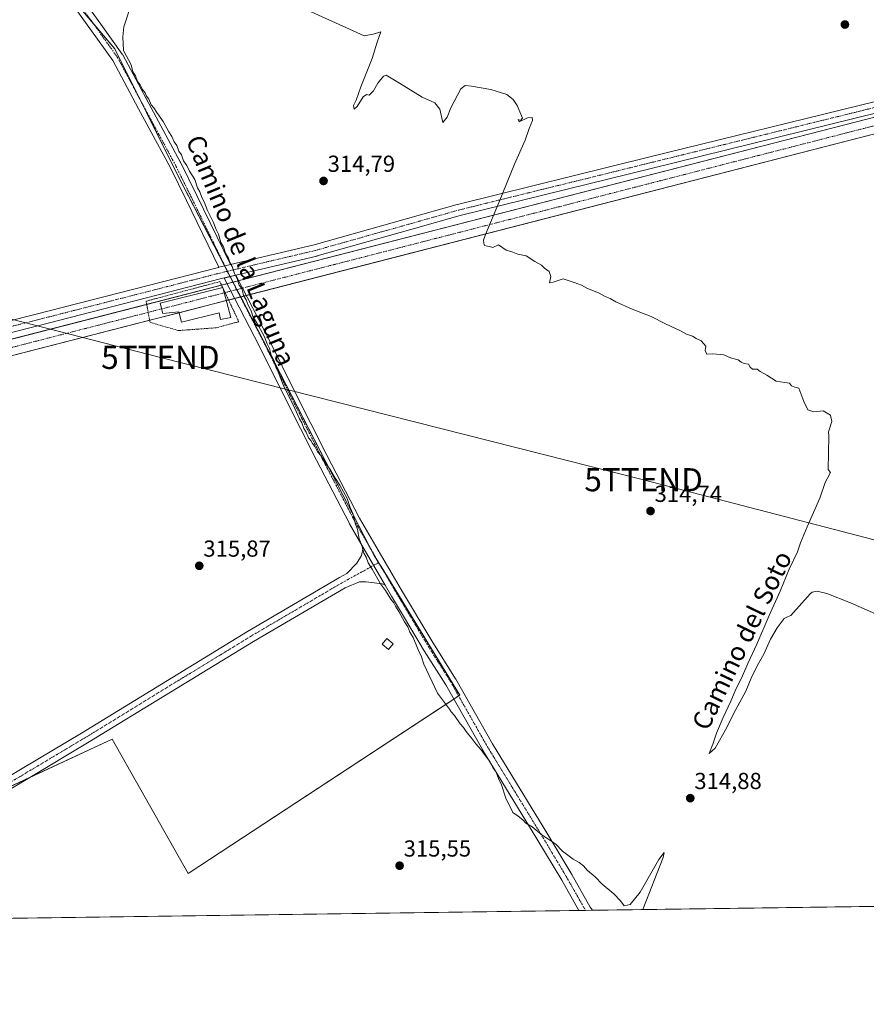
# Model space of a CAD drawing. Units: metres. Extents: x 594052 to 597507, y 4710562 to 4712922.
# Drawn here: x 596791 to 597157, y 4710562 to 4710988 of the extents above; entities that cross this region are included whole.
import ezdxf
from ezdxf.enums import TextEntityAlignment as Align

# ---------------------------------------------------------------- set-up
doc = ezdxf.new("R2010")
doc.units = ezdxf.units.M
doc.header["$MEASUREMENT"] = 0
doc.linetypes.add('TRAZO_Y_PUNTO', pattern=[1, 0.5, -0.25, 0, -0.25])
doc.linetypes.add('TRAZOS', pattern=[0.75, 0.5, -0.25])
doc.layers.get('0').update_dxf_attribs({"lineweight": 5})
for name, color, linetype, lineweight in [('Carátula', 7, 'Continuous', 5), ('Comarca CxS', 133, 'Continuous', 0), ('Comunidad Autónoma CxS', 142, 'Continuous', 0), ('Corriente artificial Cxs', 5, 'Continuous', 13), ('Corriente artificial eje', 142, 'TRAZO_Y_PUNTO', 0), ('Corriente artificial superficial', 5, 'Continuous', 13), ('Cultivos herbáceos CxS', 92, 'Continuous', 0), ('Curva de nivel normal', 36, 'Continuous', 0), ('Edificación', 1, 'Continuous', 13), ('Edificación Cxs', 1, 'Continuous', 13), ('Elemento construido', 1, 'Continuous', 0), ('Elemento construido Cxs', 1, 'Continuous', 0), ('Huerta', 92, 'Continuous', 0), ('Huerta CxS', 92, 'Continuous', 0), ('Municipio CxS', 142, 'Continuous', 0), ('Pista no pavimentada', 254, 'Continuous', 13), ('Pista no pavimentada Cxs', 254, 'Continuous', 0), ('Pista pavimentada eje', 135, 'TRAZO_Y_PUNTO', 0), ('Provincia CxS', 1, 'Continuous', 0), ('Punto de cota en terreno', 7, 'Continuous', 0), ('Rótulo de punto de cota en terreno', 19, 'Continuous', 0), ('Tendido', 6, 'Continuous', 0), ('Texto cartográfico', 19, 'Continuous', 0), ('Torre de tendido puntual', 7, 'Continuous', 0), ('Valla', 19, 'TRAZOS', 0)]:
    doc.layers.add(name, color=color, linetype=linetype, lineweight=lineweight)
doc.styles.add('Arial', font='txt', dxfattribs={"height": 0.2})

# ---------------------------------------------------------------- blocks, each defined once
blk = doc.blocks.new('*U157')
at = {"layer": 'Cultivos herbáceos CxS', "color": 92, "linetype": 'Continuous', "lineweight": 0}
blk.add_polyline3d([(597287.21, 4711007.14, 316.29), (597312.6, 4710970.05, 316.01), (597325.22, 4710951.61, 315.97), (597378.6, 4710861.08, 316.04), (597403.04, 4710800.79, 315.75), (597434.78, 4710752.07, 315.98), (597456.08, 4710693.9, 315.84), (597456, 4710687.67, 315.65), (597455.61, 4710656.12, 315.68), (597441.58, 4710628.83, 315.65), (597418.57, 4710628.32, 315.78), (597402.35, 4710632.67, 315.64), (597401.58, 4710630.94, 315.61), (597393.69, 4710613.34, 315.55), (597378.93, 4710607.45, 315.59), (597268.55, 4710605.93, 315.06), (597331.01, 4710740.69, 315.73), (597264.71, 4710770.44, 315.84), (597185.19, 4710604.79, 314.78), (596109.14, 4710589.97, 318.14)], dxfattribs=at)
blk.add_polyline3d([(596981.27, 4710695.87, 314.72), (596944.23, 4710756.19, 314.79), (596859.56, 4710920.24, 315.95), (596832.05, 4710975.27, 315.88), (596815.11, 4710995.38, 316.2), (596754.79, 4711046.18, 316.64), (596716.69, 4711082.16, 316.49), (596640.49, 4711160.48, 316.67), (596614.03, 4711188, 316.64), (596564.29, 4711210.22, 316.76), (596530.42, 4711217.63, 317.08), (596505.02, 4711222.92, 317.23), (596465.86, 4711232.45, 316.38), (596405.54, 4711167.89, 316.3), (596410.83, 4711149.9, 316.28), (596645.78, 4710921.29, 315.87), (596671.18, 4710809.11, 315.3), (596767.49, 4710647.19, 315.53), (596830.99, 4710676.82, 315.84), (596863.8, 4710618.61, 315.67), (596981.27, 4710695.87, 314.72)], close=True, dxfattribs=at)
blk = doc.blocks.new('*U183')
at = {"layer": 'Curva de nivel normal', "color": 36, "linetype": 'Continuous', "lineweight": 0}
blk.add_polyline3d([(597160.89, 4710730.92, 315), (597150.08, 4710735.78, 315), (597139.8, 4710739.83, 315), (597135.69, 4710740.81, 315), (597133.49, 4710740.36, 315), (597132.64, 4710739.6, 315), (597124.32, 4710730.26, 315), (597122.78, 4710729.65, 315), (597121.38, 4710729.01, 315), (597118.29, 4710724.97, 315), (597115.48, 4710720.01, 315), (597112.64, 4710713.48, 315), (597109.74, 4710708.53, 315), (597107.16, 4710703.2, 315), (597104.74, 4710697.54, 315), (597099.58, 4710688.02, 315), (597096.55, 4710681.82, 315), (597091.49, 4710672.87, 315), (597089.02, 4710670.54, 315), (597090.57, 4710674.54, 315), (597092.18, 4710679.38, 315), (597095.06, 4710686.1, 315), (597098.38, 4710693.16, 315), (597100.13, 4710697.73, 315), (597103.43, 4710704.2, 315), (597105.68, 4710709.53, 315), (597109.63, 4710717.86, 315), (597114.88, 4710730.19, 315), (597119.72, 4710740.8, 315), (597123.59, 4710750.27, 315), (597127.14, 4710757.85, 315), (597128.49, 4710761.75, 315), (597131.34, 4710768.58, 315), (597136.83, 4710781, 315), (597139.09, 4710787.76, 315), (597141.34, 4710792.17, 315), (597140.36, 4710793.36, 315), (597140.72, 4710807.76, 315), (597140.48, 4710809.74, 315), (597141.91, 4710814.18, 315), (597141.34, 4710816.94, 315), (597138.16, 4710818.71, 315), (597134.23, 4710818.32, 315), (597131.65, 4710819.2, 315), (597129.82, 4710822.85, 315), (597127.69, 4710828.55, 315), (597125.99, 4710829.02, 315), (597124.59, 4710829.62, 315), (597123.66, 4710830.68, 315), (597121.73, 4710831.09, 315), (597117.85, 4710831.55, 315), (597113.83, 4710834.2, 315), (597111.04, 4710835.74, 315), (597109.76, 4710836.79, 315), (597107.73, 4710836.76, 315), (597106.64, 4710837.67, 315), (597105.9, 4710838.97, 315), (597104.04, 4710839.23, 315), (597102.76, 4710839.83, 315), (597101.43, 4710840.89, 315), (597098.24, 4710841.64, 315), (597095.37, 4710842.95, 315), (597090.54, 4710843.38, 315), (597087.98, 4710843.3, 315), (597087.17, 4710844.88, 315), (597087.55, 4710846.75, 315), (597086.7, 4710847.77, 315), (597085.47, 4710848.98, 315), (597083.28, 4710850.01, 315), (597081.75, 4710851.12, 315), (597079.24, 4710851.97, 315), (597076.6, 4710853.43, 315), (597070.04, 4710856.43, 315), (597063.87, 4710859.56, 315), (597055.68, 4710862.69, 315), (597048.57, 4710865.91, 315), (597046.13, 4710867.34, 315), (597044.03, 4710868.18, 315), (597041.46, 4710869.66, 315), (597036.09, 4710871.76, 315), (597033.73, 4710873.08, 315), (597030.6, 4710874.27, 315), (597025.9, 4710875.9, 315), (597021.57, 4710874.44, 315), (597019.96, 4710874.14, 315), (597020.58, 4710876.9, 315), (597019.86, 4710879.02, 315), (597017.83, 4710880.51, 315), (597016.49, 4710881.83, 315), (597013.68, 4710883.3, 315), (597009.83, 4710885.86, 315), (597006.28, 4710886.57, 315), (597004.18, 4710887.44, 315), (597001.23, 4710888.24, 315), (596997.94, 4710890.61, 315), (596995.43, 4710889.44, 315), (596994.05, 4710889.77, 315)], dxfattribs=at)
blk = doc.blocks.new('5PATER')
at = {"layer": 'Carátula', "linetype": 'Continuous', "lineweight": 5}
h = blk.add_hatch(color=250, dxfattribs=at)
edge = h.paths.add_edge_path()
edge.add_ellipse((0, 0.01), major_axis=(-1.33, -1.34), ratio=0.999422, start_angle=0, end_angle=360)
blk = doc.blocks.new('5TTEND')
blk.add_text('5TTEND', height=10).set_placement((0, 0), align=Align.MIDDLE_CENTER)

msp = doc.modelspace()

# ---------------------------------------------------------------- linework, layer by layer
at = {"layer": 'Comarca CxS', "color": 133, "linetype": 'Continuous', "lineweight": 0}
msp.add_polyline3d([(597507.15, 4710609.22, 313.4), (594085.8, 4710562.1, 361.4), (594054.51, 4712875.31, 379.99), (597474.73, 4712922.46, 325.38), (597507.15, 4710609.22, 313.4)], close=True, dxfattribs=at)
msp.add_polyline3d([(597507.15, 4710609.22, 313.4), (594085.8, 4710562.1, 361.4), (594054.51, 4712875.31, 379.99), (597474.73, 4712922.46, 325.38), (597507.15, 4710609.22, 313.4)], close=True, dxfattribs=at)
at = {"layer": 'Comunidad Autónoma CxS', "color": 142, "linetype": 'Continuous', "lineweight": 0}
msp.add_polyline3d([(597507.15, 4710609.22, 313.4), (594085.8, 4710562.1, 361.4), (594054.51, 4712875.31, 379.99), (597330.28, 4712920.47, 324.65), (597474.73, 4712922.46, 325.38), (597482.71, 4712352.92, 364.87), (597507.15, 4710609.22, 313.4)], close=True, dxfattribs=at)
msp.add_polyline3d([(597507.15, 4710609.22, 313.4), (594085.8, 4710562.1, 361.4), (594054.51, 4712875.31, 379.99), (597330.28, 4712920.47, 324.65), (597474.73, 4712922.46, 325.38), (597482.71, 4712352.92, 364.87), (597507.15, 4710609.22, 313.4)], close=True, dxfattribs=at)
at = {"layer": 'Corriente artificial Cxs', "color": 5, "linetype": 'Continuous', "lineweight": 13}
for points in [[(596159.69, 4710688.3, 317.79), (597187.42, 4710952.65, 315.77)], [(597189.14, 4710945.87, 315.78), (596161.44, 4710681.52, 317.79)]]:
    msp.add_polyline3d(points, dxfattribs=at)
at = {"layer": 'Corriente artificial eje', "color": 142, "linetype": 'TRAZO_Y_PUNTO', "lineweight": 0}
msp.add_polyline3d([(597501.89, 4710984.36, 320.13), (597261.45, 4710962.37, 315.97), (597255.53, 4710961.73, 315.95), (597246.67, 4710960.62, 315.95), (597237.83, 4710959.36, 315.93), (597229.02, 4710957.95, 315.9), (597220.23, 4710956.37, 315.86), (597214.39, 4710955.23, 315.84), (597205.65, 4710953.4, 315.83), (597202.75, 4710952.75, 315.82), (597196.95, 4710951.41, 315.8), (597188.28, 4710949.26, 315.78), (596160.57, 4710684.91, 317.78), (595978.04, 4710637.95, 336.89), (595970, 4710635.76, 337.97), (595964.66, 4710634.23, 337.94), (595799.02, 4710585.7, 342.62)], dxfattribs=at)
at = {"layer": 'Corriente artificial superficial', "color": 5, "linetype": 'Continuous', "lineweight": 13}
for points in [[(596878.23, 4710873.12, 316.02), (597187.42, 4710952.65, 315.77), (597196.13, 4710954.81, 315.81), (597201.97, 4710956.16, 315.82), (597204.91, 4710956.82, 315.83), (597213.69, 4710958.66, 315.86), (597219.59, 4710959.81, 315.88), (597228.41, 4710961.39, 315.85), (597228.46, 4710961.4, 315.85), (597237.31, 4710962.82, 315.93), (597246.21, 4710964.09, 315.93), (597255.12, 4710965.2, 315.96), (597261.1, 4710965.86, 315.97), (597335.42, 4710972.65, 313.75)], [(597339.61, 4710966.01, 313.96), (597261.8, 4710958.89, 315.95), (597255.94, 4710958.25, 315.94), (597247.13, 4710957.15, 315.96), (597238.36, 4710955.9, 315.92), (597229.6, 4710954.49, 315.91), (597220.87, 4710952.93, 315.84), (597215.08, 4710951.8, 315.83), (597206.39, 4710949.98, 315.82), (597203.52, 4710949.34, 315.81), (597197.76, 4710948, 315.79), (597189.14, 4710945.87, 315.78), (596881.28, 4710866.68, 315.96)], [(596845.88, 4710864.8, 315.98), (596878.23, 4710873.12, 316.02)], [(596880.28, 4710866.42, 315.95), (596859.88, 4710861.17, 315.94)], [(596881.28, 4710866.68, 315.96), (596880.28, 4710866.42, 315.95)], [(595785.96, 4710585.52, 343.29), (595963.69, 4710637.59, 339.46), (595969.06, 4710639.13, 339.13), (595977.15, 4710641.33, 337.65), (596159.69, 4710688.3, 317.79), (596845.88, 4710864.8, 315.98)], [(596859.88, 4710861.17, 315.94), (596847.18, 4710857.91, 315.95)], [(596847.18, 4710857.91, 315.95), (596161.44, 4710681.52, 317.79), (595978.94, 4710634.57, 336.39), (595970.95, 4710632.39, 337.01), (595965.64, 4710630.87, 337.26), (595812.08, 4710585.88, 341.99)]]:
    msp.add_polyline3d(points, dxfattribs=at)
at = {"layer": 'Cultivos herbáceos CxS', "color": 92, "linetype": 'Continuous', "lineweight": 0}
for points in [[(596772.4, 4710649.48, 315.54), (596795.28, 4710660.15, 315.51), (596830.99, 4710676.82, 315.84), (596863.8, 4710618.61, 315.67), (596978.6, 4710694.11, 314.74), (596980.69, 4710695.49, 314.73), (596981.27, 4710695.87, 314.72), (596947.16, 4710751.42, 314.77), (596946.13, 4710753.11, 314.78), (596944.23, 4710756.19, 314.79), (596942.95, 4710758.68, 314.77), (596886.51, 4710868.02, 315.29), (596884.87, 4710871.21, 315.31), (596883.22, 4710874.4, 315.51), (596881.97, 4710876.82, 315.5), (596881.96, 4710876.84, 315.5), (596880.78, 4710879.13, 315.4), (596879.95, 4710880.73, 315.43), (596879.6, 4710881.42, 315.45), (596859.56, 4710920.24, 315.95), (596842.28, 4710954.8, 315.83), (596832.05, 4710975.27, 315.88), (596822.94, 4710986.09, 316.16), (596815.11, 4710995.38, 316.2)], [(597185.19, 4710604.79, 314.78), (597038.49, 4710602.77, 315.27), (597035.55, 4710602.73, 315.2), (597032.69, 4710602.69, 315.16), (596690.6, 4710597.97, 315.17), (596685.59, 4710597.91, 315.04), (596680.58, 4710597.84, 315.01), (596551.76, 4710596.06, 315.11), (596545.34, 4710595.97, 315.11), (596542.09, 4710595.93, 315.13), (596538.83, 4710595.88, 315.11), (596297.18, 4710592.56, 316.43), (596294.68, 4710592.52, 316.43), (596292.18, 4710592.49, 316.44), (596109.14, 4710589.97, 318.14)]]:
    msp.add_polyline3d(points, dxfattribs=at)
at = {"layer": 'Curva de nivel normal', "color": 36, "linetype": 'Continuous', "lineweight": 0}
for points in [[(596839.61, 4710995.83, 315), (596835.97, 4710984.83, 315), (596835.58, 4710980.52, 315), (596835.85, 4710974.57, 315), (596839.15, 4710968.41, 315), (596839.95, 4710965.37, 315), (596840.99, 4710963.64, 315), (596841.87, 4710961.18, 315), (596843, 4710959.81, 315), (596843.98, 4710957.94, 315), (596845.16, 4710956.3, 315), (596845.82, 4710954.8, 315), (596846.86, 4710953.51, 315), (596847.85, 4710951.16, 315), (596848.99, 4710949.85, 315), (596850.27, 4710947.78, 315), (596853.01, 4710943.87, 315), (596855.4, 4710939.38, 315), (596856.76, 4710937.41, 315), (596857.78, 4710935.09, 315), (596858.88, 4710933.53, 315), (596859.75, 4710931.07, 315), (596860.88, 4710929.53, 315), (596861.85, 4710926.9, 315), (596863.22, 4710924.8, 315), (596864.34, 4710922.49, 315), (596866.74, 4710918.8, 315), (596867.79, 4710915.21, 315), (596868.84, 4710913.5, 315), (596869.67, 4710911, 315), (596870.76, 4710909.22, 315), (596872.22, 4710905.38, 315), (596874.67, 4710900.45, 315), (596875.84, 4710897.17, 315), (596876.91, 4710895.24, 315), (596877.92, 4710891.57, 315), (596879.02, 4710889.68, 315), (596879.96, 4710887.01, 315), (596881.27, 4710884.81, 315), (596881.88, 4710882.92, 315), (596882.77, 4710881.24, 315), (596883.88, 4710878.14, 315), (596885.03, 4710875.83, 315), (596885.82, 4710873.15, 315), (596886.82, 4710871.89, 315), (596887.32, 4710870.63, 315), (596887.75, 4710868.6, 315), (596888.94, 4710866.72, 315), (596889.72, 4710864.49, 315), (596891.02, 4710862, 315), (596891.89, 4710859.22, 315), (596893.53, 4710856.86, 315), (596896.61, 4710851.06, 315), (596897.94, 4710847.72, 315), (596898.96, 4710845.74, 315), (596899.74, 4710842.86, 315), (596900.98, 4710840.45, 315), (596901.81, 4710837.26, 315), (596902.82, 4710835.26, 315), (596904.87, 4710829.96, 315), (596909.97, 4710819.75, 315), (596911.9, 4710815.24, 315), (596912.93, 4710813.6, 315), (596913.82, 4710811.17, 315), (596914.86, 4710809.54, 315), (596915.8, 4710807.15, 315), (596916.86, 4710805.87, 315), (596917.59, 4710804.6, 315), (596918.61, 4710803.29, 315), (596919.68, 4710801.02, 315), (596921.23, 4710799.24, 315), (596923.53, 4710795.54, 315), (596925.3, 4710793.31, 315), (596927.43, 4710789.44, 315), (596929.34, 4710786.69, 315), (596932.5, 4710780.85, 315), (596933.85, 4710776.99, 315), (596934.99, 4710774.3, 315), (596935.92, 4710770.23, 315), (596936.93, 4710767.45, 315), (596937.72, 4710763.39, 315), (596938.84, 4710760.5, 315), (596939.75, 4710757.25, 315), (596940.72, 4710755.41, 315), (596941.66, 4710753.01, 315), (596943.32, 4710750.34, 315), (596946.98, 4710744, 315), (596949.1, 4710741.12, 315), (596951.36, 4710737.38, 315), (596952.69, 4710735.71, 315), (596953.42, 4710734.3, 315), (596954.92, 4710732.05, 315), (596957.28, 4710727.5, 315), (596958.68, 4710725.37, 315), (596959.64, 4710723, 315), (596961.03, 4710720.72, 315), (596963.23, 4710715.44, 315), (596964.68, 4710712.44, 315), (596965.68, 4710709.22, 315), (596971.6, 4710696.63, 315), (596976.74, 4710689.78, 315), (596977.5, 4710688.54, 315), (596978.97, 4710687.01, 315), (596981.41, 4710683.45, 315), (596982.82, 4710681.86, 315), (596983.91, 4710680.12, 315), (596986.42, 4710677.12, 315), (596988.14, 4710674.68, 315), (596990.46, 4710672.17, 315), (596991.85, 4710670.1, 315), (596994.14, 4710667.04, 315), (596995.44, 4710664.5, 315), (596996.88, 4710662.55, 315), (596997.89, 4710659.81, 315), (596999.16, 4710656.97, 315), (597001.16, 4710651.2, 315), (597004.05, 4710645.09, 315), (597006.41, 4710643.45, 315), (597008.45, 4710641.82, 315), (597009.74, 4710640.45, 315), (597012.42, 4710638.88, 315), (597016.58, 4710635.33, 315), (597022.65, 4710631.3, 315), (597025.63, 4710628.4, 315), (597030.25, 4710624.8, 315), (597032.78, 4710623.48, 315), (597034.7, 4710621.94, 315), (597036.39, 4710619.92, 315), (597039.67, 4710617.19, 315), (597042.66, 4710614.11, 315), (597047.8, 4710609.94, 315), (597050.64, 4710606.86, 315), (597052.18, 4710604.68, 315), (597054.88, 4710605.23, 315), (597059.16, 4710610.64, 315), (597067.24, 4710624.78, 315), (597069.49, 4710627.75, 315), (597069.11, 4710625.66, 315), (597060.31, 4710603.07, 315)], [(596991.6, 4710891.46, 315), (596991.4, 4710892.56, 315), (596992.24, 4710895.04, 315), (596998.28, 4710909.17, 315), (597004.84, 4710925.5, 315), (597009.46, 4710935.83, 315), (597011.15, 4710940.83, 315), (597012.66, 4710944.32, 315), (597012.52, 4710945.64, 315), (597010.43, 4710945.43, 315), (597006.83, 4710943.69, 315), (597006.38, 4710944.83, 315), (597007.44, 4710944.36, 315), (597008.3, 4710945.32, 315), (597006.05, 4710950.83, 315), (597004.29, 4710953.45, 315), (597001.51, 4710955.54, 315), (596994.57, 4710957.74, 315), (596986.32, 4710959.2, 315), (596983.45, 4710959.43, 315), (596981.71, 4710958.02, 315), (596977.3, 4710949.84, 315), (596975.68, 4710945.72, 315), (596973.84, 4710943.4, 315), (596972.56, 4710949.23, 315), (596970.45, 4710951.94, 315), (596964.93, 4710954.38, 315), (596955.08, 4710960.55, 315), (596949.38, 4710963.96, 315), (596948.18, 4710963.57, 315), (596945.84, 4710960.5, 315), (596943.84, 4710957.16, 315), (596942.01, 4710955.33, 315), (596940.85, 4710955.61, 315), (596939.46, 4710954.51, 315), (596936.91, 4710950.41, 315), (596935.51, 4710949.28, 315), (596935.32, 4710950.83, 315), (596936.46, 4710953.16, 315), (596938.48, 4710958.83, 315), (596943.39, 4710971.16, 315), (596945.49, 4710978.16, 315), (596947.08, 4710982.69, 315), (596943.77, 4710981.68, 315), (596939.92, 4710980.99, 315), (596933.52, 4710983.85, 315), (596909.68, 4710994.67, 315)], [(596991.76, 4710890.56, 315), (596991.6, 4710891.46, 315)], [(596993.1, 4710889.99, 315), (596991.81, 4710890.29, 315), (596991.76, 4710890.56, 315)], [(596994.05, 4710889.77, 315), (596993.1, 4710889.99, 315)]]:
    msp.add_polyline3d(points, dxfattribs=at)
at = {"layer": 'Edificación', "color": 1, "linetype": 'Continuous', "lineweight": 13}
msp.add_polyline3d([(596952.41, 4710717.96, 318), (596950.32, 4710715.56, 317.74), (596947.64, 4710717.88, 317.74), (596949.73, 4710720.27, 317.63), (596952.41, 4710717.96, 318)], dxfattribs=at)
at = {"layer": 'Edificación Cxs', "color": 1, "linetype": 'Continuous', "lineweight": 13}
msp.add_polyline3d([(596952.41, 4710717.96, 318), (596950.32, 4710715.56, 317.74), (596947.64, 4710717.88, 317.74), (596949.73, 4710720.27, 317.63), (596952.41, 4710717.96, 318)], close=True, dxfattribs=at)
at = {"layer": 'Elemento construido', "color": 1, "linetype": 'Continuous', "lineweight": 0}
msp.add_polyline3d([(596878.74, 4710872.04, 316.06), (596882.26, 4710859.18, 315.99), (596877.77, 4710858.25, 315.93), (596877.24, 4710861.16, 315.96), (596860.97, 4710857.06, 315.95), (596859.77, 4710861.56, 316), (596852.9, 4710860.9, 315.98), (596851.7, 4710865.4, 316.02), (596878.74, 4710872.04, 316.06)], dxfattribs=at)
at = {"layer": 'Elemento construido Cxs', "color": 1, "linetype": 'Continuous', "lineweight": 0}
msp.add_polyline3d([(596878.74, 4710872.04, 316.06), (596882.26, 4710859.18, 315.99), (596877.77, 4710858.25, 315.93), (596877.24, 4710861.16, 315.96), (596860.97, 4710857.06, 315.95), (596859.77, 4710861.56, 316), (596852.9, 4710860.9, 315.98), (596851.7, 4710865.4, 316.02), (596878.74, 4710872.04, 316.06)], close=True, dxfattribs=at)
at = {"layer": 'Huerta', "color": 92, "linetype": 'Continuous', "lineweight": 0}
msp.add_polyline3d([(596772.4, 4710649.48, 315.54), (596795.28, 4710660.15, 315.51), (596830.99, 4710676.82, 315.84), (596863.8, 4710618.61, 315.67), (596978.6, 4710694.11, 314.74), (596980.69, 4710695.49, 314.73), (596981.27, 4710695.87, 314.72), (596947.16, 4710751.42, 314.77), (596946.13, 4710753.11, 314.78), (596944.23, 4710756.19, 314.79), (596942.95, 4710758.68, 314.77), (596886.51, 4710868.02, 315.29), (596884.87, 4710871.21, 315.31), (596883.22, 4710874.4, 315.51), (596881.97, 4710876.82, 315.5), (596881.96, 4710876.84, 315.5), (596880.78, 4710879.13, 315.4), (596879.95, 4710880.73, 315.43), (596879.6, 4710881.42, 315.45), (596859.56, 4710920.24, 315.95), (596842.28, 4710954.8, 315.83), (596832.05, 4710975.27, 315.88), (596822.94, 4710986.09, 316.16), (596815.11, 4710995.38, 316.2)], dxfattribs=at)
at = {"layer": 'Huerta CxS', "color": 92, "linetype": 'Continuous', "lineweight": 0}
msp.add_polyline3d([(596981.27, 4710695.87, 314.72), (596863.8, 4710618.61, 315.67), (596830.99, 4710676.82, 315.84), (596767.49, 4710647.19, 315.53), (596671.18, 4710809.11, 315.3), (596645.78, 4710921.29, 315.87), (596410.83, 4711149.9, 316.28), (596405.54, 4711167.89, 316.3), (596465.86, 4711232.45, 316.38), (596505.02, 4711222.92, 317.23), (596530.42, 4711217.63, 317.08), (596564.29, 4711210.22, 316.76), (596614.03, 4711188, 316.64), (596640.49, 4711160.48, 316.67), (596716.69, 4711082.16, 316.49), (596754.79, 4711046.18, 316.64), (596815.11, 4710995.38, 316.2), (596832.05, 4710975.27, 315.88), (596859.56, 4710920.24, 315.95), (596944.23, 4710756.19, 314.79), (596981.27, 4710695.87, 314.72)], close=True, dxfattribs=at)
at = {"layer": 'Municipio CxS', "color": 142, "linetype": 'Continuous', "lineweight": 0}
msp.add_polyline3d([(597482.71, 4712352.92, 364.87), (597507.15, 4710609.22, 313.4), (594085.8, 4710562.1, 361.4)], dxfattribs=at)
msp.add_polyline3d([(597482.71, 4712352.92, 364.87), (597507.15, 4710609.22, 313.4), (594085.8, 4710562.1, 361.4)], dxfattribs=at)
at = {"layer": 'Pista no pavimentada', "color": 254, "linetype": 'Continuous', "lineweight": 13}
for points in [[(596745.57, 4711056.63, 316.56), (596750.87, 4711052.23, 316.54), (596779.13, 4711031.1, 316.65), (596779.21, 4711031.04, 316.65), (596797.08, 4711016.47, 316.14), (596797.15, 4711016.41, 316.14), (596816.6, 4710999.08, 315.62), (596816.85, 4710998.82, 315.62), (596816.97, 4710998.68, 315.62), (596826.1, 4710985.97, 315.81), (596835.36, 4710973.01, 315.22), (596835.49, 4710972.8, 315.21), (596835.53, 4710972.73, 315.2), (596846.77, 4710951.7, 315.25), (596860.4, 4710926.44, 315.36), (596860.44, 4710926.36, 315.36), (596867.59, 4710911.93, 315.64), (596882.11, 4710882.01, 315)], [(596877.13, 4710880.83, 315.95), (596863.1, 4710909.73, 316.02), (596855.98, 4710924.1, 316.09), (596842.37, 4710949.34, 316.17), (596831.2, 4710970.23, 316.21), (596822.03, 4710983.06, 316.31), (596813.07, 4710995.53, 316.33), (596793.87, 4711012.64, 316.46), (596776.09, 4711027.13, 316.54)], [(596882.11, 4710882.01, 315), (596918.21, 4710890.57, 314.58), (596958.64, 4710901.93, 314.72), (596980.07, 4710908.02, 314.73), (596980.15, 4710908.04, 314.73), (597062.7, 4710928.41, 315.18), (597161.38, 4710952.75, 315.62)], [(597162.6, 4710947.9, 315.63), (597063.9, 4710923.56, 315.15), (596981.39, 4710903.2, 314.74), (596960, 4710897.12, 314.7), (596919.51, 4710885.75, 314.61), (596919.42, 4710885.72, 314.61), (596878.16, 4710875.94, 315.93), (596798.81, 4710855.57, 316.04), (596699.59, 4710830.43, 315.74)], [(596673.2, 4710828.86, 315.52), (596698.35, 4710835.28, 315.73), (596797.57, 4710860.41, 316.03), (596876.96, 4710880.79, 315.98), (596877.13, 4710880.83, 315.95)], [(596882.11, 4710882.01, 315), (596879.62, 4710881.42, 315.45), (596877.13, 4710880.83, 315.95)], [(596882.11, 4710882.01, 315), (596879.62, 4710881.42, 315.45), (596877.13, 4710880.83, 315.95)], [(596939.47, 4710759.69, 315.11), (596933.56, 4710769.88, 315.39), (596933.5, 4710769.98, 315.4), (596919.34, 4710797.38, 315.39), (596905.44, 4710824.78, 315.32), (596894.6, 4710846.6, 315.57), (596879.42, 4710876.21, 315.82), (596884.42, 4710877.41, 315.08), (596899.06, 4710848.85, 315.01), (596909.91, 4710827.02, 314.83), (596923.79, 4710799.65, 314.82), (596937.91, 4710772.33, 314.8), (596956, 4710741.18, 314.74), (596969.07, 4710719.25, 314.73), (596979.38, 4710702.88, 314.73), (596979.43, 4710702.79, 314.73), (596995.29, 4710674.77, 314.76), (597018.82, 4710636.29, 314.87), (597029.55, 4710618.29, 315.23), (597029.57, 4710618.25, 315.23), (597037.61, 4710604.15, 315.22), (597038.49, 4710602.77, 315.27)], [(596776.46, 4710654.79, 315.55), (596792.07, 4710664.06, 315.54), (596817.72, 4710679.4, 315.85), (596889.43, 4710723.33, 315.85), (596929.15, 4710746.63, 315.88), (596929.2, 4710746.66, 315.88), (596932.34, 4710748.38, 315.9), (596936.66, 4710752.85, 315.86), (596938.71, 4710756.15, 315.35), (596939.47, 4710759.69, 315.11)], [(596939.47, 4710759.69, 315.11), (596948.98, 4710743.31, 314.92)], [(596939.47, 4710759.69, 315.11), (596948.98, 4710743.31, 314.92)], [(596948.98, 4710743.31, 314.92), (596947.66, 4710743.99, 314.95), (596940.7, 4710744.86, 315.8), (596937.88, 4710744.86, 315.85), (596931.64, 4710742.29, 315.87), (596892, 4710719.04, 315.9), (596820.31, 4710675.12, 315.86), (596794.63, 4710659.77, 315.51), (596728.22, 4710620.34, 315.49), (596690.6, 4710597.97, 315.17)], [(597032.69, 4710602.69, 315.16), (597025.24, 4710615.75, 315.15), (597014.54, 4710633.71, 315.18), (596991, 4710672.19, 314.94), (596990.97, 4710672.26, 314.94), (596975.11, 4710700.26, 314.76), (596964.83, 4710716.62, 314.93), (596964.79, 4710716.67, 314.93), (596951.69, 4710738.64, 314.77), (596948.98, 4710743.31, 314.92)], [(597038.49, 4710602.77, 315.27), (597032.69, 4710602.69, 315.16)]]:
    msp.add_polyline3d(points, dxfattribs=at)
at = {"layer": 'Pista no pavimentada Cxs', "color": 254, "linetype": 'Continuous', "lineweight": 0}
for points in [[(596816.97, 4710998.68, 315.62), (596826.1, 4710985.97, 315.81), (596835.36, 4710973.01, 315.22), (596835.49, 4710972.8, 315.21), (596835.53, 4710972.73, 315.2), (596846.77, 4710951.7, 315.25), (596860.4, 4710926.44, 315.36), (596860.44, 4710926.36, 315.36), (596867.59, 4710911.93, 315.64), (596882.11, 4710882.01, 315), (596879.62, 4710881.42, 315.45), (596877.13, 4710880.83, 315.95), (596863.1, 4710909.73, 316.02), (596855.98, 4710924.1, 316.09), (596842.37, 4710949.34, 316.17), (596831.2, 4710970.23, 316.21), (596822.03, 4710983.06, 316.31), (596813.07, 4710995.53, 316.33)], [(596698.35, 4710835.28, 315.73), (596797.57, 4710860.41, 316.03), (596876.96, 4710880.79, 315.98), (596877.13, 4710880.83, 315.95), (596879.62, 4710881.42, 315.45), (596882.11, 4710882.01, 315), (596918.21, 4710890.57, 314.58), (596958.64, 4710901.93, 314.72), (596980.07, 4710908.02, 314.73), (596980.15, 4710908.04, 314.73), (597062.7, 4710928.41, 315.18), (597161.38, 4710952.75, 315.62)], [(597162.6, 4710947.9, 315.63), (597063.9, 4710923.56, 315.15), (596981.39, 4710903.2, 314.74), (596960, 4710897.12, 314.7), (596919.51, 4710885.75, 314.61), (596919.42, 4710885.72, 314.61), (596878.16, 4710875.94, 315.93), (596798.81, 4710855.57, 316.04), (596699.59, 4710830.43, 315.74)]]:
    msp.add_polyline3d(points, dxfattribs=at)
for points in [[(596948.98, 4710743.31, 314.92), (596939.47, 4710759.69, 315.11), (596933.56, 4710769.88, 315.39), (596933.5, 4710769.98, 315.4), (596919.34, 4710797.38, 315.39), (596905.44, 4710824.78, 315.32), (596894.6, 4710846.6, 315.57), (596879.42, 4710876.21, 315.82), (596884.42, 4710877.41, 315.08), (596899.06, 4710848.85, 315.01), (596909.91, 4710827.02, 314.83), (596923.79, 4710799.65, 314.82), (596937.91, 4710772.33, 314.8), (596956, 4710741.18, 314.74), (596969.07, 4710719.25, 314.73), (596979.38, 4710702.88, 314.73), (596979.43, 4710702.79, 314.73), (596995.29, 4710674.77, 314.76), (597018.82, 4710636.29, 314.87), (597029.55, 4710618.29, 315.23), (597029.57, 4710618.25, 315.23), (597037.61, 4710604.15, 315.22), (597038.49, 4710602.77, 315.27), (597032.69, 4710602.69, 315.16), (597025.24, 4710615.75, 315.15), (597014.54, 4710633.71, 315.18), (596991, 4710672.19, 314.94), (596990.97, 4710672.26, 314.94), (596975.11, 4710700.26, 314.76), (596964.83, 4710716.62, 314.93), (596964.79, 4710716.67, 314.93), (596951.69, 4710738.64, 314.77), (596948.98, 4710743.31, 314.92)], [(596948.98, 4710743.31, 314.92), (596947.66, 4710743.99, 314.95), (596940.7, 4710744.86, 315.8), (596937.88, 4710744.86, 315.85), (596931.64, 4710742.29, 315.87), (596892, 4710719.04, 315.9), (596820.31, 4710675.12, 315.86), (596794.63, 4710659.77, 315.51), (596728.22, 4710620.34, 315.49), (596690.6, 4710597.97, 315.17), (596680.58, 4710597.84, 315.01), (596725.66, 4710624.64, 315.47), (596764.1, 4710647.46, 315.53), (596776.46, 4710654.79, 315.55), (596792.07, 4710664.06, 315.54), (596817.72, 4710679.4, 315.85), (596889.43, 4710723.33, 315.85), (596929.15, 4710746.63, 315.88), (596929.2, 4710746.66, 315.88), (596932.34, 4710748.38, 315.9), (596936.66, 4710752.85, 315.86), (596938.71, 4710756.15, 315.35), (596939.47, 4710759.69, 315.11), (596948.98, 4710743.31, 314.92)]]:
    msp.add_polyline3d(points, close=True, dxfattribs=at)
at = {"layer": 'Pista pavimentada eje', "color": 135, "linetype": 'TRAZO_Y_PUNTO', "lineweight": 0}
for points in [[(596741.52, 4711056.75, 316.55), (596749.32, 4711050.27, 316.6), (596777.63, 4711029.1, 316.68), (596795.49, 4711014.55, 316.38), (596814.94, 4710997.22, 316.01), (596824.07, 4710984.52, 316.11), (596833.33, 4710971.55, 315.8), (596844.57, 4710950.52, 315.81), (596858.2, 4710925.25, 315.81), (596865.34, 4710910.83, 315.94), (596880.74, 4710879.12, 315.4)], [(596880.74, 4710879.12, 315.4), (596918.84, 4710888.15, 314.54), (596959.32, 4710899.53, 314.7), (596980.75, 4710905.61, 314.74), (597063.3, 4710925.99, 315.16), (597161.99, 4710950.33, 315.63), (597218.88, 4710964.88, 315.9), (597244.81, 4710969.38, 315.96), (597272.85, 4710973.35, 315.98), (597304.6, 4710974.41, 315.98)], [(596671.41, 4710825.83, 315.33), (596698.97, 4710832.85, 315.74), (596798.19, 4710857.99, 316.04), (596877.56, 4710878.36, 315.92), (596880.74, 4710879.12, 315.4)], [(596880.74, 4710879.12, 315.4), (596880.82, 4710878.95, 315.4), (596896.83, 4710847.73, 315.3), (596907.67, 4710825.9, 315.01), (596921.57, 4710798.51, 314.86), (596935.72, 4710771.13, 314.96), (596946.17, 4710753.13, 314.78)], [(596771.42, 4710648.9, 315.53), (596793.35, 4710661.91, 315.53), (596819.01, 4710677.26, 315.87), (596890.72, 4710721.18, 315.87), (596930.4, 4710744.46, 315.87), (596946.17, 4710753.13, 314.78)], [(596946.17, 4710753.13, 314.78), (596953.84, 4710739.91, 314.76), (596966.94, 4710717.95, 314.75), (596977.26, 4710701.54, 314.75), (596993.14, 4710673.5, 314.78), (597016.68, 4710635, 315.01), (597027.4, 4710617.01, 315.18), (597035.47, 4710602.85, 315.19), (597035.55, 4710602.73, 315.2)]]:
    msp.add_polyline3d(points, dxfattribs=at)
at = {"layer": 'Provincia CxS', "color": 1, "linetype": 'Continuous', "lineweight": 0}
msp.add_polyline3d([(597507.15, 4710609.22, 313.4), (594085.8, 4710562.1, 361.4), (594054.51, 4712875.31, 379.99), (597474.73, 4712922.46, 325.38), (597507.15, 4710609.22, 313.4)], close=True, dxfattribs=at)
msp.add_polyline3d([(597507.15, 4710609.22, 313.4), (594085.8, 4710562.1, 361.4), (594054.51, 4712875.31, 379.99), (597474.73, 4712922.46, 325.38), (597507.15, 4710609.22, 313.4)], close=True, dxfattribs=at)
at = {"layer": 'Tendido', "color": 6, "linetype": 'Continuous', "lineweight": 0}
msp.add_polyline3d([(597506.23, 4710674.67, 313.48), (597359.65, 4710712.61, 315.49), (597210.13, 4710750.06, 315.27), (597060.63, 4710788.98, 314.75), (596851.82, 4710841.88, 315.9), (596682.66, 4710885.33, 315.8), (596522.18, 4710926.61, 315.71), (596339.58, 4710973.09, 315.63), (596157.57, 4711019.49, 318.06), (595891.94, 4711088.3, 335.89), (595721.33, 4711132.69, 343.56), (595545.07, 4711177.42, 350.24), (595346.15, 4711226.86, 360.99), (595210.75, 4711262.54, 357.03), (595004.51, 4711314.22, 358.03), (594828.39, 4711359.67, 389.82), (594705.58, 4711391.83, 377.41), (594524.03, 4711437.75, 384.26), (594391.63, 4711471.91, 380.15), (594214.26, 4711517.34, 377.63), (594072.66, 4711533.67, 372.87)], dxfattribs=at)
at = {"layer": 'Valla', "color": 19, "linetype": 'TRAZOS', "lineweight": 0}
msp.add_polyline3d([(596885.7, 4710857.33, 315.99), (596877.5, 4710874.66, 316.15), (596845.62, 4710866.19, 316.03), (596847.34, 4710857.06, 315.99), (596859.51, 4710853.49, 315.94), (596875.91, 4710854.68, 315.92), (596885.7, 4710857.33, 315.99)], dxfattribs=at)

# ---------------------------------------------------------------- block references
at = {"layer": 'Cultivos herbáceos CxS', "color": 92, "linetype": 'Continuous', "lineweight": 0}
msp.add_blockref('*U157', (0, 0), dxfattribs=at)
at = {"layer": 'Curva de nivel normal', "color": 36, "linetype": 'Continuous', "lineweight": 0}
msp.add_blockref('*U183', (0, 0), dxfattribs=at)
at = {"layer": 'Punto de cota en terreno', "linetype": 'Continuous', "lineweight": 0}
for p in [(597147.63, 4710985.82, 315.76), (596922.32, 4710918.18, 314.79), (597063.62, 4710775.43, 314.74), (596868.61, 4710751.74, 315.87), (597080.8, 4710651.24, 314.88), (596955.18, 4710622.04, 315.55)]:
    msp.add_blockref('5PATER', p, dxfattribs=at)
at = {"layer": 'Torre de tendido puntual', "linetype": 'Continuous', "lineweight": 0}
for p in [(596851.82, 4710841.88, 315.89), (597060.63, 4710788.98, 314.73)]:
    msp.add_blockref('5TTEND', p, dxfattribs=at)

# ---------------------------------------------------------------- texts
at = {"layer": 'Rótulo de punto de cota en terreno', "color": 19, "linetype": 'Continuous', "lineweight": 0, "style": 'Arial'}
for s, p in [('314,79', (596924.08, 4710919.94)), ('314,74', (597065.38, 4710777.19)), ('315,87', (596870.37, 4710753.5)), ('314,88', (597082.56, 4710653)), ('315,55', (596956.94, 4710623.8))]:
    msp.add_text(s, height=7, dxfattribs=at).set_placement(p, align=Align.BOTTOM_LEFT)
at = {"layer": 'Texto cartográfico', "color": 19, "linetype": 'Continuous', "lineweight": 0, "style": 'Arial'}
for s, rotation, p in [('Camino de la Laguna', -67.7028, (596886.6, 4710888.12)), ('Camino del Soto', 64.1575, (597103.09, 4710719.51))]:
    msp.add_text(s, height=8, rotation=rotation, dxfattribs=at).set_placement(p, align=Align.MIDDLE_CENTER)

doc.saveas('drawing.dxf')
